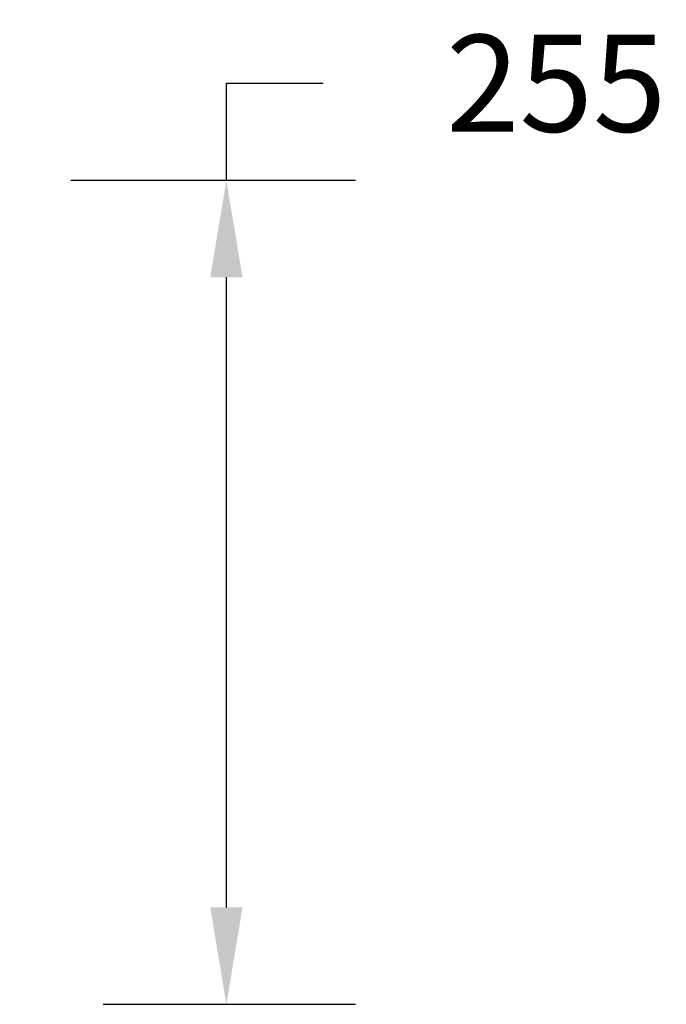
# Model space of a CAD drawing. Units: inches. Extents: x -28716 to 535, y 56 to 12551.
# Drawn here: x -26029 to -25829, y 10808 to 11113 of the extents above; entities that cross this region are included whole.
import ezdxf

# ---------------------------------------------------------------- set-up
doc = ezdxf.new("R2010")
doc.units = ezdxf.units.IN
doc.header["$LTSCALE"] = 10
doc.header["$MEASUREMENT"] = 0
doc.layers.add('04', color=252, linetype='Continuous')
doc.styles.add('DIN', font='DINEngschrift-Regular.ttf')
doc.dimstyles.new('DIN', dxfattribs={"dimtxt": 30, "dimasz": 30, "dimexe": 40, "dimexo": 20, "dimgap": 50, "dimtad": 0, "dimtih": 1, "dimtoh": 1, "dimdec": 0, "dimzin": 0, "dimdsep": 46, "dimtxsty": 'DIN', "dimcen": 20, "dimadec": 0, "dimazin": 0, "dimtfac": 1, "dimtdec": 0, "dimtofl": 0, "dimtmove": 0, "dimatfit": 3, "dimfxl": 0, "dimtolj": 1, "dimtzin": 0, "dimarcsym": 0})

# ---------------------------------------------------------------- blocks, each defined once
blk = doc.blocks.new('*D8')
at = {"layer": '04', "color": 0, "lineweight": -2, "transparency": 16777216}
for p, q in [((-25965.45, 11063.11), (-25965.45, 11093.11)), ((-25965.45, 11093.11), (-25935.45, 11093.11)), ((-26013.6, 11063.11), (-25925.45, 11063.11)), ((-25965.45, 10838.11), (-25965.45, 11033.11)), ((-26003.6, 10808.11), (-25925.45, 10808.11))]:
    blk.add_line(p, q, dxfattribs=at)
at = {"layer": '04', "color": 0, "transparency": 16777216}
for points in [[(-25970.45, 11033.11), (-25960.45, 11033.11), (-25965.45, 11063.11)], [(-25970.45, 10838.11), (-25960.45, 10838.11), (-25965.45, 10808.11)]]:
    blk.add_solid(points, dxfattribs=at)
at = {"layer": 'Defpoints', "color": 0, "transparency": 16777216}
for p in [(-26033.6, 11063.11), (-25965.45, 11063.11), (-26023.6, 10808.11)]:
    blk.add_point(p, dxfattribs=at)
at = {"layer": '04', "color": 0, "transparency": 16777216, "insert": (-25863.37, 11093.11), "char_height": 30, "attachment_point": 5, "style": 'DIN'}
blk.add_mtext('\\A1;255', dxfattribs=at)

msp = doc.modelspace()

# ---------------------------------------------------------------- dimensions: what is measured, and where the dimension line sits
at = {"layer": '04'}
dim = msp.add_linear_dim(base=(-25965.45, 11063.11), p1=(-26023.6, 10808.11), p2=(-26033.6, 11063.11), angle=270, dimstyle='DIN', dxfattribs=at)
dim.commit()
dim.dimension.update_dxf_attribs({"geometry": '*D8', "text_midpoint": (-25863.37, 11093.11)})

doc.saveas('drawing.dxf')
